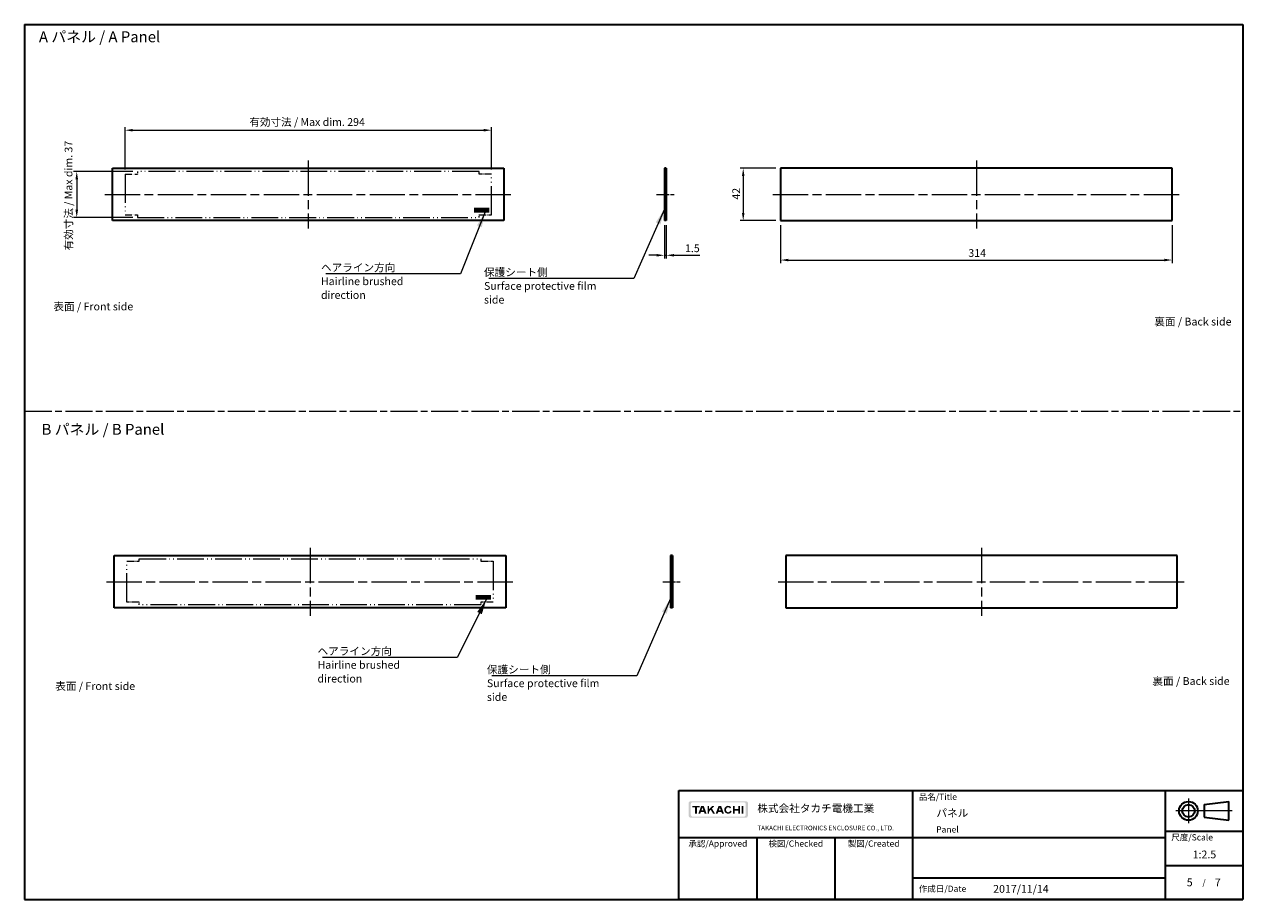
# Model space of a CAD drawing. Units: millimetres. Extents: x 72 to 9907, y 40 to 1726.
# Drawn here: x 6564 to 7542, y 40 to 742 of the extents above; entities that cross this region are included whole.
import ezdxf
from ezdxf.enums import TextEntityAlignment as Align

# ---------------------------------------------------------------- set-up
doc = ezdxf.new("R2010")
doc.units = ezdxf.units.MM
doc.header["$LTSCALE"] = 5
doc.linetypes.add('CHAIN', pattern=[0.35429999999999995, 0.2362, -0.0295, 0.0591, -0.0295])
doc.linetypes.add('LONG_DASH_DOUBLE_DOT', pattern=[0.3345, 0.2362, -0.0295, 0.0049, -0.0295, 0.0049, -0.0295])
doc.layers.get('Defpoints').update_dxf_attribs({"lineweight": 25})
for name, color, linetype, lineweight in [('Border (ISO)', 7, 'Continuous', 35), ('Centerline (ISO)', 131, 'Continuous', 18), ('Dimension (ISO)', 7, 'Continuous', 18), ('Dimension (ISO) @ 1', 7, 'Continuous', 18), ('Hatch (ISO)', 1, 'Continuous', 18), ('Sketch Geometry (ISO)', 7, 'Continuous', 18), ('Symbol (ISO)', 7, 'Continuous', 18), ('Title (ISO)', 7, 'Continuous', 35), ('Visible (ISO)', 7, 'Continuous', 35)]:
    doc.layers.add(name, color=color, linetype=linetype, lineweight=lineweight)
doc.styles.add('Note Text (TK)', font='txt')
doc.styles.add('文字スタイル67', font='arial.ttf')
doc.dimstyles.new('Default - Method 1b (TK)', dxfattribs={"dimscale": 5, "dimtxt": 2.5, "dimasz": 2.5, "dimexe": 1, "dimexo": 1.499999999999999, "dimgap": 1, "dimtad": 1, "dimtoh": 1, "dimrnd": 1e-08, "dimdsep": 46, "dimtxsty": 'Note Text (TK)', "dimcen": 0.09, "dimdle": 5, "dimclrd": 100, "dimclre": 100, "dimclrt": 7, "dimadec": 1, "dimazin": 1, "dimtfac": 1, "dimtmove": 0, "dimatfit": 3, "dimfxl": 1, "dimtolj": 1, "dimlwd": -1, "dimlwe": -1, "dimarcsym": 0})
doc.dimstyles.new('Default - Method 1b (TK)$7', dxfattribs={"dimscale": 5, "dimtxt": 2.5, "dimasz": 2.5, "dimexe": 1, "dimexo": 1.499999999999999, "dimgap": 1, "dimtad": 1, "dimtoh": 1, "dimrnd": 1e-08, "dimdsep": 46, "dimtxsty": 'Note Text (TK)', "dimcen": 0.09, "dimdle": 5, "dimclrd": 100, "dimclre": 100, "dimclrt": 7, "dimadec": 1, "dimazin": 1, "dimtfac": 1, "dimtmove": 0, "dimatfit": 3, "dimfxl": 1, "dimtolj": 1, "dimlwd": -1, "dimlwe": -1, "dimarcsym": 0})

# ---------------------------------------------------------------- blocks, each defined once
blk = doc.blocks.new('図面枠 tk図枠')
at = {"layer": 'Border (ISO)'}
for p, q in [((14.49999999999999, 289), (405.4999999999999, 289)), ((14.49999999999999, 289), (14.50000000000001, 8.000000000000007)), ((405.4999999999999, 289), (405.4999999999999, 8.000000000000007)), ((14.50000000000001, 8.000000000000007), (405.4999999999999, 8.000000000000007))]:
    blk.add_line(p, q, dxfattribs=at)
blk = doc.blocks.new('表題欄 tk表題欄')
at = {"layer": 'Hatch (ISO)'}
h = blk.add_hatch(color=256, dxfattribs=at)
edge = h.paths.add_edge_path(flags=0)
edge.add_arc((95.57537688673352, 236.2990653650367), 0.5958259999999996, 269.9999999999897, 360)
edge.add_line((96.17120288673351, 236.2990653650368), (96.17120288673348, 239.7107813650365))
edge.add_arc((95.5753768867335, 239.7107813650366), 0.5958259999999996, 0, 90.0000000000068)
edge.add_line((95.57537688673342, 240.3066073650366), (79.13710888673356, 240.3066073650366))
edge.add_arc((79.13710888673353, 239.7107813650366), 0.5958259999999996, 89.99999999999744, 180)
edge.add_line((78.54128288673353, 239.7107813650365), (78.54128288673331, 236.2990653650368))
edge.add_arc((79.13710888673332, 236.2990653650365), 0.5958259999999996, 180, 270.0000000000231)
edge.add_line((79.13710888673356, 235.7032393650365), (95.57537688673342, 235.7032393650367))
edge = h.paths.add_edge_path()
edge.add_line((77.83935088673357, 239.9556413650366), (77.83935088673357, 236.0542053650368))
edge.add_arc((78.54128288673346, 236.0542053650367), 0.7019319999998935, 180, 270.0000000000087)
edge.add_line((78.54128288673357, 235.3522733650368), (96.17120288673352, 235.3522733650368))
edge.add_arc((96.17120288673351, 236.0542053650367), 0.7019319999998921, 270, 360)
edge.add_line((96.8731348867334, 236.0542053650368), (96.87313488673352, 239.9556413650366))
edge.add_arc((96.1712028867336, 239.9556413650367), 0.7019319999998921, 0, 90.00000000000873)
edge.add_line((96.17120288673348, 240.6575733650367), (78.54128288673357, 240.6575733650366))
edge.add_arc((78.54128288673357, 239.9556413650366), 0.7019319999999984, 90, 180)
for points in [[(79.07181288673355, 239.1476033650369), (79.07181288673355, 238.6578833650367), (79.92066088673353, 238.6578833650367), (79.92066088673353, 236.6581933650368), (80.50832488673353, 236.6581933650368), (80.50832488673353, 238.6578833650367), (81.35717288673355, 238.6578833650367), (81.35717288673355, 239.1476033650369)], [(85.68407849525303, 236.6581933650368), (84.9434673993943, 237.8918698287545), (84.41792288673358, 237.3246628822781), (84.41792288673358, 236.6581933650368), (83.89555488673355, 236.6581933650368), (83.89555488673355, 239.1476033650369), (84.41792288673358, 239.1476033650369), (84.41792288673358, 238.0993979968839), (85.38913556809511, 239.1476033650369), (86.10696490847272, 239.1476033650369), (85.31925422435492, 238.2974470774499), (86.30334488673353, 236.6581933650368)], [(92.09142939614459, 239.1476033650369), (92.09142939614459, 236.6581933650368), (92.60971639614465, 236.6581933650368), (92.60971639614465, 237.6580383650368), (93.76872039614462, 237.6580383650368), (93.76872039614462, 236.6581933650368), (94.28700739614459, 236.6581933650368), (94.28700739614459, 239.1476033650369), (93.76872039614462, 239.1476033650369), (93.76872039614462, 238.1477583650367), (92.60971639614465, 238.1477583650367), (92.60971639614465, 239.1476033650369)], [(94.84202339614467, 239.1476033650369), (94.84202339614467, 236.6581933650368), (95.36439139614473, 236.6581933650368), (95.36439139614473, 239.1476033650369)]]:
    blk.add_hatch(color=256, dxfattribs=at).paths.add_polyline_path(points)
h = blk.add_hatch(color=256, dxfattribs=at)
h.paths.add_polyline_path([(82.59020695886475, 237.7110913650368), (81.95242681460243, 237.7110913650368), (82.27131688673356, 238.5794973650367)], flags=0)
h.paths.add_polyline_path([(82.77903014574996, 237.1968853650368), (81.76360362771717, 237.1968853650368), (81.56578886050404, 236.6581933650368), (80.94907288673355, 236.6581933650368), (81.86321688673357, 239.1476033650369), (82.67941688673353, 239.1476033650369), (83.59356088673351, 236.6581933650368), (82.97684491296302, 236.6581933650368)])
h = blk.add_hatch(color=256, dxfattribs=at)
h.paths.add_polyline_path([(87.52707281460246, 237.7110913650368), (88.16485295886469, 237.7110913650368), (87.84596288673359, 238.5794973650367)], flags=0)
h.paths.add_polyline_path([(87.14043486050403, 236.6581933650368), (87.3382496277172, 237.1968853650368), (88.35367614574989, 237.1968853650368), (88.551490912963, 236.6581933650368), (89.16820688673343, 236.6581933650368), (88.25406288673352, 239.1476033650369), (87.43786288673356, 239.1476033650369), (86.52371888673358, 236.6581933650368)])
h = blk.add_hatch(color=256, dxfattribs=at)
edge = h.paths.add_edge_path()
edge.add_arc((90.52309888673334, 237.9028983650369), 1.273272000000011, 38.55054079078439, 336.5820184016556)
edge.add_line((91.69149139614446, 237.3968543650369), (91.17255542714857, 237.6216113977801))
edge.add_ellipse((90.52309888673352, 237.9028983650369), major_axis=(0, -0.7998759999999119), ratio=0.8673469387756529, start_angle=128.5505407907963, end_angle=426.582018401653, ccw=False)
edge.add_line((91.09381514418376, 238.3576891122095), (91.51887237036831, 238.6964075050431))
at = {"layer": 'Title (ISO)'}
for p, q in [((74.70882392282105, 244.052739026017), (255.7088239228211, 244.052739026017)), ((74.70882392282105, 209.052739026017), (74.70882392282105, 244.052739026017)), ((149.7088239228211, 244.052739026017), (149.7088239228211, 209.052739026017)), ((230.7088239228211, 244.052739026017), (230.7088239228211, 209.052739026017)), ((255.7088239228211, 244.052739026017), (255.7088239228211, 209.052739026017)), ((243.2088239228211, 239.552739026017), (251.2088239228211, 240.5527390260171)), ((243.2088239228211, 239.552739026017), (243.2088239228211, 235.552739026017)), ((251.2088239228211, 234.552739026017), (251.2088239228211, 240.5527390260171)), ((243.2088239228211, 235.552739026017), (251.2088239228211, 234.552739026017)), ((230.7088239228211, 231.052739026017), (255.7088239228211, 231.052739026017)), ((74.70882392282105, 229.052739026017), (230.7088239228211, 229.052739026017)), ((99.70882392282108, 229.052739026017), (99.70882392282108, 209.052739026017)), ((124.708823922821, 229.052739026017), (124.708823922821, 209.052739026017)), ((230.7088239228211, 220.052739026017), (255.7088239228211, 220.052739026017)), ((149.7088239228211, 216.052739026017), (230.7088239228211, 216.052739026017)), ((255.7088239228211, 209.052739026017), (74.70882392282105, 209.052739026017))]:
    blk.add_line(p, q, dxfattribs=at)
at = {"layer": 'Title (ISO)', "color": 4, "linetype": 'CHAIN', "lineweight": 18, "ltscale": 8.889559745788574}
blk.add_line((238.2088239228211, 241.552739026017), (238.2088239228211, 233.552739026017), dxfattribs=at)
at = {"layer": 'Title (ISO)', "color": 4, "linetype": 'CHAIN', "lineweight": 18, "ltscale": 20.00163269042969}
blk.add_line((252.2088239228211, 237.552739026017), (234.2088239228211, 237.552739026017), dxfattribs=at)
at = {"layer": 'Title (ISO)'}
for radius in [3, 2]:
    blk.add_circle((238.2088239228211, 237.552739026017), radius, dxfattribs=at)
at = {"layer": 'Title (ISO)', "color": 1, "char_height": 2.000000029802322, "line_spacing_factor": 1.5, "style": 'Note Text (TK)'}
for s, insert, attachment_point in [('\\fＭＳ Ｐゴシック|b0|i0;\\H2.0000;品名/Title', (151.708823922821, 242.052739026017), 4), ('\\fＭＳ Ｐゴシック|b0|i0;\\H2.0000;承認/Approved', (87.20882392282108, 227.052739026017), 5), ('\\fＭＳ Ｐゴシック|b0|i0;\\H2.0000;検図/Checked', (112.208823922821, 227.052739026017), 5), ('\\fＭＳ Ｐゴシック|b0|i0;\\H2.0000;製図/Created', (137.2088239228211, 227.052739026017), 5), ('\\fＭＳ Ｐゴシック|b0|i0;\\H2.0000;尺度/Scale', (232.7088239228211, 229.052739026017), 4), ('\\fＭＳ Ｐゴシック|b0|i0;\\H2.0000;作成日/Date', (151.708823922821, 212.552739026017), 4)]:
    blk.add_mtext(s, dxfattribs=dict(at, insert=insert, attachment_point=attachment_point))
at = {"layer": 'Title (ISO)', "color": 7, "line_spacing_factor": 1.5, "style": 'Note Text (TK)'}
for s, insert, char_height, attachment_point in [('株式会社タカチ電機工業', (99.87313488673345, 238.052739026017), 2.5, 4), ('\\fArial|b0|i0;\\H1.4986;TAKACHI ELECTRONICS ENCLOSURE CO., LTD.', (99.87313488673342, 232.052739026017), 1.49859994649887, 4), ('\\fＭＳ Ｐゴシック|b0|i0;\\H2.0000;/', (243.2088239228211, 214.552739026017), 2.000000029802322, 5)]:
    blk.add_mtext(s, dxfattribs=dict(at, insert=insert, char_height=char_height, attachment_point=attachment_point))
at = {"layer": 'Title (ISO)', "color": 7}
for tag, p, height, style in [('<品名>_001', (157.3679148268321, 235.7743298974317), 2.5, 'Note Text (TK)'), ('<Title>_001', (157.7088239228211, 230.5527390052951), 2.000000029802322, '文字スタイル67'), ('<ページ_No.>_001', (238.0980284456275, 213.302739026017), 2.5, 'Note Text (TK)'), ('<総ページ数>_001', (246.7855284409709, 213.302739026017), 2.5, 'Note Text (TK)'), ('作成日_001', (175.5468918326507, 211.2601253517655), 2.5, 'Note Text (TK)')]:
    blk.add_attdef(tag, p, '', height=height, dxfattribs=dict(at, style=style))
at = {"layer": 'Title (ISO)', "color": 7, "style": 'Note Text (TK)'}
blk.add_attdef('<尺度>', text='', height=2.5, dxfattribs=at).set_placement((243.2088239228211, 223.5527390260171), align=Align.MIDDLE_CENTER)
blk = doc.blocks.new('*D163')
at = {"layer": 'Defpoints', "color": 0}
for p in [(7077.408545826212, 584.963203113882), (7078.908545826212, 584.963203113882), (7078.908545826212, 557.1681528755341)]:
    blk.add_point(p, dxfattribs=at)
at = {"layer": 'Dimension (ISO)', "color": 100}
for p, q in [((7077.408545826212, 581.213203113882), (7077.408545826212, 554.6681528755341)), ((7078.908545826212, 581.213203113882), (7078.908545826212, 554.6681528755341)), ((7071.158545826212, 557.1681528755341), (7064.908545826212, 557.1681528755341)), ((7077.408545826212, 557.1681528755341), (7078.908545826212, 557.1681528755341)), ((7085.158545826212, 557.1681528755341), (7105.925591422573, 557.1681528755341))]:
    blk.add_line(p, q, dxfattribs=at)
for points in [[(7071.158545826212, 558.2098195422006), (7071.158545826212, 556.1264862088675), (7077.408545826212, 557.1681528755341)], [(7085.158545826212, 558.2098195422006), (7085.158545826212, 556.1264862088675), (7078.908545826212, 557.1681528755341)]]:
    blk.add_solid(points, dxfattribs=at)
at = {"layer": 'Dimension (ISO)', "color": 7, "insert": (7093.908545968027, 562.7931528755341), "char_height": 6.25, "attachment_point": 4, "style": 'Note Text (TK)'}
blk.add_mtext('\\A1;1.5', dxfattribs=at)
blk = doc.blocks.new('*D164')
at = {"layer": 'Defpoints', "color": 0}
for p in [(7170.615242738655, 584.963203113882), (7484.615242738655, 584.963203113882), (7484.615242738655, 553.3514193121115)]:
    blk.add_point(p, dxfattribs=at)
at = {"layer": 'Dimension (ISO)', "color": 100}
for p, q in [((7170.615242738655, 581.213203113882), (7170.615242738655, 550.8514193121116)), ((7484.615242738655, 581.213203113882), (7484.615242738655, 550.8514193121116)), ((7176.865242738656, 553.3514193121115), (7478.365242738655, 553.3514193121115))]:
    blk.add_line(p, q, dxfattribs=at)
for points in [[(7176.865242738656, 554.3930859787782), (7176.865242738656, 552.3097526454449), (7170.615242738655, 553.3514193121115)], [(7478.365242738655, 554.3930859787782), (7478.365242738655, 552.3097526454449), (7484.615242738655, 553.3514193121115)]]:
    blk.add_solid(points, dxfattribs=at)
at = {"layer": 'Dimension (ISO)', "color": 7, "insert": (7321.169930238657, 558.9764193121116), "char_height": 6.25, "attachment_point": 4, "style": 'Note Text (TK)'}
blk.add_mtext('\\A1;314', dxfattribs=at)
blk = doc.blocks.new('*D165')
at = {"layer": 'Defpoints', "color": 0}
for p in [(7170.615242738655, 626.963203113882), (7140.615242738656, 584.963203113882), (7170.615242738655, 584.963203113882)]:
    blk.add_point(p, dxfattribs=at)
at = {"layer": 'Dimension (ISO)', "color": 100}
for p, q in [((7166.865242738656, 626.963203113882), (7138.115242738656, 626.963203113882)), ((7140.615242738656, 620.713203113882), (7140.615242738656, 591.213203113882)), ((7166.865242738656, 584.963203113882), (7138.115242738656, 584.963203113882))]:
    blk.add_line(p, q, dxfattribs=at)
for points in [[(7139.573576071988, 620.713203113882), (7141.656909405323, 620.713203113882), (7140.615242738656, 626.963203113882)], [(7139.573576071988, 591.213203113882), (7141.656909405323, 591.213203113882), (7140.615242738656, 584.963203113882)]]:
    blk.add_solid(points, dxfattribs=at)
at = {"layer": 'Dimension (ISO)', "color": 7, "insert": (7134.990242738656, 601.8083735684274), "char_height": 6.25, "attachment_point": 4, "rotation": 90, "style": 'Note Text (TK)'}
blk.add_mtext('\\A1;42', dxfattribs=at)
blk = doc.blocks.new('*D166')
at = {"layer": 'Defpoints', "color": 0}
for p in [(6938.717116504761, 657.5514736778439), (6644.717116504762, 622.363203113882), (6938.717116504761, 622.363203113882)]:
    blk.add_point(p, dxfattribs=at)
at = {"layer": 'Dimension (ISO)', "color": 100}
for p, q in [((6644.717116504762, 626.113203113882), (6644.717116504762, 660.0514736778438)), ((6650.967116504762, 657.5514736778439), (6932.467116504762, 657.5514736778439)), ((6938.717116504761, 626.113203113882), (6938.717116504761, 660.0514736778438))]:
    blk.add_line(p, q, dxfattribs=at)
for points in [[(6650.967116504762, 658.5931403445105), (6650.967116504762, 656.5098070111773), (6644.717116504762, 657.5514736778439)], [(6932.467116504762, 658.5931403445105), (6932.467116504762, 656.5098070111773), (6938.717116504761, 657.5514736778439)]]:
    blk.add_solid(points, dxfattribs=at)
at = {"layer": 'Dimension (ISO)', "color": 7, "insert": (6744.426238379762, 664.1498986778438), "char_height": 6.25, "attachment_point": 4, "style": 'Note Text (TK)'}
blk.add_mtext('\\A1;\\fＭＳ Ｐゴシック|b0|i0;\\H6.2183;有効寸法 / Max dim. 294', dxfattribs=at)
blk = doc.blocks.new('*D167')
at = {"layer": 'Defpoints', "color": 0}
for p in [(6654.717116504762, 624.463203113882), (6605.999097289782, 587.463203113882), (6654.717116504762, 587.463203113882)]:
    blk.add_point(p, dxfattribs=at)
at = {"layer": 'Dimension (ISO)', "color": 100}
for p, q in [((6650.967116504762, 624.463203113882), (6603.499097289781, 624.463203113882)), ((6605.999097289782, 618.213203113882), (6605.999097289782, 593.713203113882)), ((6650.967116504762, 587.463203113882), (6603.499097289781, 587.463203113882))]:
    blk.add_line(p, q, dxfattribs=at)
for points in [[(6604.957430623115, 618.213203113882), (6607.040763956449, 618.213203113882), (6605.999097289782, 624.463203113882)], [(6604.957430623115, 593.713203113882), (6607.040763956449, 593.713203113882), (6605.999097289782, 587.463203113882)]]:
    blk.add_solid(points, dxfattribs=at)
at = {"layer": 'Dimension (ISO)', "color": 7, "insert": (6599.400672289782, 561.0748499888829), "char_height": 6.25, "attachment_point": 4, "rotation": 90, "style": 'Note Text (TK)'}
blk.add_mtext('\\A1;\\fＭＳ Ｐゴシック|b0|i0;\\H6.2183;有効寸法 / Max dim. 37', dxfattribs=at)

msp = doc.modelspace()

# ---------------------------------------------------------------- linework, layer by layer
at = {"layer": 'Centerline (ISO)', "linetype": 'CHAIN', "ltscale": 23.99096870422363}
for p, q in [((6791.717116504762, 633.213203113882), (6791.717116504762, 578.713203113882)), ((7327.615242738656, 633.213203113882), (7327.615242738656, 578.713203113882)), ((6628.467116504762, 605.963203113882), (6954.967116504763, 605.963203113882)), ((7164.365242738655, 605.963203113882), (7490.865242738656, 605.963203113882)), ((6793.115677067209, 322.3882709393677), (6793.115677067209, 267.8882709393676)), ((7331.797538833939, 322.3882709393677), (7331.797538833939, 267.8882709393676)), ((6629.865677067208, 295.1382709393676), (6956.365677067208, 295.1382709393676)), ((7168.54753883394, 295.1382709393676), (7495.04753883394, 295.1382709393676))]:
    msp.add_line(p, q, dxfattribs=at)
at = {"layer": 'Centerline (ISO)', "linetype": 'CHAIN', "ltscale": 6.22266149520874}
for p, q in [((7071.158545826212, 605.963203113882), (7085.158545826212, 605.963203113882)), ((7076.098708324014, 295.1382709393676), (7090.098708324013, 295.1382709393676))]:
    msp.add_line(p, q, dxfattribs=at)
at = {"layer": 'Sketch Geometry (ISO)', "color": 131, "linetype": 'LONG_DASH_DOUBLE_DOT', "ltscale": 19.61136054992676}
for p, q in [((6644.717116504762, 622.363203113882), (6644.717116504762, 589.5632031138819)), ((6938.717116504761, 589.5632031138819), (6938.717116504761, 622.363203113882)), ((6646.115677067209, 278.7382709393676), (6646.115677067209, 311.5382709393677)), ((6940.115677067208, 311.5382709393677), (6940.115677067208, 278.7382709393676))]:
    msp.add_line(p, q, dxfattribs=at)
at = {"layer": 'Sketch Geometry (ISO)', "color": 131, "linetype": 'LONG_DASH_DOUBLE_DOT', "ltscale": 4.707831859588623}
for p, q in [((6644.717116504762, 622.363203113882), (6654.717116504762, 622.363203113882)), ((6938.717116504761, 622.363203113882), (6928.717116504762, 622.363203113882)), ((6644.717116504762, 589.5632031138819), (6654.717116504762, 589.5632031138819)), ((6928.717116504762, 589.5632031138819), (6938.717116504761, 589.5632031138819)), ((6646.115677067209, 311.5382709393677), (6656.115677067209, 311.5382709393677)), ((6930.11567706721, 311.5382709393677), (6940.115677067208, 311.5382709393677)), ((6656.115677067209, 278.7382709393676), (6646.115677067209, 278.7382709393676)), ((6940.115677067208, 278.7382709393676), (6930.11567706721, 278.7382709393676))]:
    msp.add_line(p, q, dxfattribs=at)
at = {"layer": 'Sketch Geometry (ISO)', "color": 131, "linetype": 'LONG_DASH_DOUBLE_DOT', "ltscale": 18.20295715332031}
for p, q in [((6928.717116504762, 624.463203113882), (6654.717116504762, 624.463203113882)), ((6654.717116504762, 587.463203113882), (6928.717116504762, 587.463203113882)), ((6656.115677067209, 313.6382709393676), (6930.11567706721, 313.6382709393676)), ((6930.11567706721, 276.6382709393677), (6656.115677067209, 276.6382709393677))]:
    msp.add_line(p, q, dxfattribs=at)
at = {"layer": 'Sketch Geometry (ISO)', "color": 131, "linetype": 'LONG_DASH_DOUBLE_DOT', "ltscale": 0.988565683364868}
for p, q in [((6654.717116504762, 624.463203113882), (6654.717116504762, 622.363203113882)), ((6928.717116504762, 622.363203113882), (6928.717116504762, 624.463203113882)), ((6654.717116504762, 589.5632031138819), (6654.717116504762, 587.463203113882)), ((6928.717116504762, 587.463203113882), (6928.717116504762, 589.5632031138819)), ((6656.115677067209, 311.5382709393677), (6656.115677067209, 313.6382709393676)), ((6930.11567706721, 313.6382709393676), (6930.11567706721, 311.5382709393677)), ((6656.115677067209, 276.6382709393677), (6656.115677067209, 278.7382709393676)), ((6930.11567706721, 278.7382709393676), (6930.11567706721, 276.6382709393677))]:
    msp.add_line(p, q, dxfattribs=at)
at = {"layer": 'Sketch Geometry (ISO)'}
for p, q in [((6924.717116504762, 594.963203113882), (6936.717116504762, 594.963203113882)), ((6924.717116504762, 593.963203113882), (6936.717116504762, 593.963203113882)), ((6924.717116504762, 592.963203113882), (6936.717116504762, 592.963203113882)), ((6924.717116504762, 591.963203113882), (6936.717116504762, 591.963203113882)), ((6926.115677067208, 284.1382709393677), (6938.115677067209, 284.1382709393677)), ((6926.115677067208, 283.1382709393677), (6938.115677067209, 283.1382709393677)), ((6926.115677067208, 282.1382709393676), (6938.115677067209, 282.1382709393676)), ((6938.115677067209, 281.1382709393677), (6926.115677067208, 281.1382709393677))]:
    msp.add_line(p, q, dxfattribs=at)
at = {"layer": 'Sketch Geometry (ISO)', "color": 131, "linetype": 'CHAIN', "ltscale": 18.3972225189209}
msp.add_line((6564.278693153004, 432.0855737702993), (7541.999113677395, 432.0855737702993), dxfattribs=at)
at = {"layer": 'Visible (ISO)'}
for p, q in [((6634.717116504763, 584.963203113882), (6634.717116504763, 626.963203113882)), ((6634.717116504763, 626.963203113882), (6948.717116504763, 626.963203113882)), ((6948.717116504763, 626.963203113882), (6948.717116504763, 584.963203113882)), ((7077.408545826212, 626.963203113882), (7077.408545826212, 584.963203113882)), ((7078.908545826212, 626.963203113882), (7077.408545826212, 626.963203113882)), ((7078.908545826212, 626.963203113882), (7078.908545826212, 584.963203113882)), ((7170.615242738655, 626.963203113882), (7170.615242738655, 584.963203113882)), ((7484.615242738655, 626.963203113882), (7170.615242738655, 626.963203113882)), ((7484.615242738655, 584.963203113882), (7484.615242738655, 626.963203113882)), ((6948.717116504763, 584.963203113882), (6634.717116504763, 584.963203113882)), ((7078.908545826212, 584.963203113882), (7077.408545826212, 584.963203113882)), ((7170.615242738655, 584.963203113882), (7484.615242738655, 584.963203113882)), ((6636.115677067208, 274.1382709393676), (6636.115677067208, 316.1382709393677)), ((6636.115677067208, 316.1382709393677), (6950.115677067208, 316.1382709393677)), ((6950.115677067208, 316.1382709393677), (6950.115677067208, 274.1382709393676)), ((7082.348708324014, 316.1382709393677), (7082.348708324014, 274.1382709393676)), ((7083.848708324014, 316.1382709393677), (7082.348708324014, 316.1382709393677)), ((7083.848708324014, 316.1382709393677), (7083.848708324014, 274.1382709393676)), ((7174.79753883394, 316.1382709393677), (7174.79753883394, 274.1382709393676)), ((7488.79753883394, 316.1382709393677), (7174.79753883394, 316.1382709393677)), ((7488.79753883394, 274.1382709393676), (7488.79753883394, 316.1382709393677)), ((6950.115677067208, 274.1382709393676), (6636.115677067208, 274.1382709393676)), ((7083.848708324014, 274.1382709393676), (7082.348708324014, 274.1382709393676)), ((7174.79753883394, 274.1382709393676), (7488.79753883394, 274.1382709393676))]:
    msp.add_line(p, q, dxfattribs=at)

# ---------------------------------------------------------------- block references
at = {"xscale": 2.5, "yscale": 2.5, "zscale": 2.5}
msp.add_blockref('図面枠 tk図枠', (6527.749993144507, 20), dxfattribs=at)
ref = msp.add_blockref('表題欄 tk表題欄', (6902.227933337453, -482.6318475650425), dxfattribs=dict(xscale=2.5, yscale=2.5, zscale=2.5))
ref.add_attrib('<品名>_001', 'パネル', (7295.576697676202, 106.4488635368814), dxfattribs={"layer": 'Title (ISO)', "color": 7, "height": 6.25, "style": 'Note Text (TK)'})
ref.add_attrib('<尺度>_001', '1:2.5', (7501.088061060686, 73.12500000000023), dxfattribs={"layer": 'Title (ISO)', "color": 7, "height": 6.25, "style": 'Note Text (TK)'})
ref.add_attrib('作成日_001', '2017/11/14', (7341.095162919079, 45.51846581437139), dxfattribs={"layer": 'Title (ISO)', "color": 7, "height": 6.25, "style": 'Note Text (TK)'})
ref.add_attrib('<Title>_001', 'Panel', (7295.422230505936, 93.83185533846643), dxfattribs={"layer": 'Title (ISO)', "color": 7, "height": 5.000000074505805, "style": '文字スタイル67'})
ref.add_attrib('<ページ_No.>_001', '5', (7496.404030035723, 50.73158253751717), dxfattribs={"layer": 'Title (ISO)', "color": 7, "height": 6.25, "style": 'Note Text (TK)'})
ref.add_attrib('<総ページ数>_001', '7', (7518.864255370056, 50.625), dxfattribs={"layer": 'Title (ISO)', "color": 7, "height": 6.25, "style": 'Note Text (TK)'})

# ---------------------------------------------------------------- texts
at = {"layer": 'Symbol (ISO)', "color": 7, "style": 'Note Text (TK)'}
for s, insert, char_height, width, attachment_point, line_spacing_factor in [('{\\fＭＳ Ｐゴシック|b0|i0;\\H8.7500;A パネル / A Panel}', (6575.687893430362, 732.5351631524798), 8.749999850988388, 107.6608180999756, 4, 1.5), ('{\\fＭＳ Ｐゴシック|b0|i0;ヘアライン方向\\P\\fＭＳ Ｐゴシック|b0|i0;Hairline brushed direction}', (6801.872957228376, 550.4685206255787), 6.25, 99.48830604553223, 1, 1.058181881904602), ('{\\fＭＳ Ｐゴシック|b0|i0;保護シート側\\P\\fＭＳ Ｐゴシック|b0|i0;Surface protective film side}', (6932.65762379218, 546.7157600840089), 6.25, 107.748544216156, 1, 1.058181881904602), ('{\\fＭＳ Ｐゴシック|b0|i0;表面 / Front side}', (6587.234848285548, 516.0923524306106), 6.25, 68.67690086364746, 4, 1.5), ('{\\fＭＳ Ｐゴシック|b0|i0;裏面 / Back side}', (7470.331845785445, 503.9312660095967), 6.25, 66.95906519889832, 4, 1.5), ('{\\fＭＳ Ｐゴシック|b0|i0;\\H8.7500;B パネル / B Panel}', (6577.824414551212, 417.486888281214), 8.749999850988388, 107.7631592750549, 4, 1.5), ('{\\fＭＳ Ｐゴシック|b0|i0;ヘアライン方向\\P\\fＭＳ Ｐゴシック|b0|i0;Hairline brushed direction}', (6799.131854915214, 242.5722519791845), 6.25, 99.48830604553223, 1, 1.058181881904602), ('{\\fＭＳ Ｐゴシック|b0|i0;保護シート側\\P\\fＭＳ Ｐゴシック|b0|i0;Surface protective film side}', (6935.000090090769, 227.8289586899889), 6.25, 107.748544216156, 1, 1.058181881904602), ('{\\fＭＳ Ｐゴシック|b0|i0;表面 / Front side}', (6588.740370811551, 211.4062586979758), 6.25, 68.67690086364746, 4, 1.5), ('{\\fＭＳ Ｐゴシック|b0|i0;裏面 / Back side}', (7468.84088196325, 215.4297650368344), 6.25, 66.95906519889832, 4, 1.5)]:
    msp.add_mtext(s, dxfattribs=dict(at, insert=insert, char_height=char_height, width=width, attachment_point=attachment_point, line_spacing_factor=line_spacing_factor))

# ---------------------------------------------------------------- dimensions: what is measured, and where the dimension line sits
at = {"layer": 'Dimension (ISO) @ 1', "color": 100}
for base, p1, p2, angle, picture, middle in [((6938.717116504761, 657.5514736778439), (6644.717116504762, 622.363203113882), (6938.717116504761, 622.363203113882), 180, '*D166', (6791.717116504762, 657.5514736778439)), ((6605.999097289782, 587.463203113882), (6654.717116504762, 624.463203113882), (6654.717116504762, 587.463203113882), 90, '*D167', (6605.999097289782, 605.9632031138829))]:
    dim = msp.add_linear_dim(base=base, p1=p1, p2=p2, angle=angle, text='\\fＭＳ Ｐゴシック|b0|i0;\\H6.2183;有効寸法 / Max dim. <>', dimstyle='Default - Method 1b (TK)', override={"dimscale": 1, "dimtxt": 6.25, "dimasz": 6.25, "dimexe": 2.5, "dimexo": 3.749999999999999, "dimgap": 2.5, "dimtoh": 0, "dimdec": 2, "dimcen": 0.225, "dimtol": 0, "dimlim": 0, "dimtp": 0, "dimtm": 0, "dimtdec": 2, "dimtix": 0, "dimtofl": 0, "dimtmove": 0, "dimatfit": 1}, dxfattribs=at)
    dim.commit()
    dim.dimension.update_dxf_attribs({"geometry": picture, "text_midpoint": middle, "dimtype": 128})
for base, p1, p2, angle, override, picture, middle in [((7140.615242738656, 584.963203113882), (7170.615242738655, 626.963203113882), (7170.615242738655, 584.963203113882), 90, {"dimscale": 1, "dimtxt": 6.25, "dimasz": 6.25, "dimexe": 2.5, "dimexo": 3.749999999999999, "dimgap": 2.5, "dimtoh": 0, "dimdec": 2, "dimcen": 0.225, "dimtol": 0, "dimlim": 0, "dimtp": 0, "dimtm": 0, "dimtdec": 2, "dimtix": 0, "dimtofl": 0, "dimtmove": 0, "dimatfit": 1}, '*D165', (7140.615242738656, 605.963203113882)), ((7078.908545826212, 557.1681528755341), (7077.408545826212, 584.963203113882), (7078.908545826212, 584.963203113882), 180, {"dimscale": 1, "dimtxt": 6.25, "dimasz": 6.25, "dimexe": 2.5, "dimexo": 3.749999999999999, "dimgap": 2.5, "dimtoh": 0, "dimdec": 2, "dimcen": 0.225, "dimtol": 0, "dimlim": 0, "dimtp": 0, "dimtm": 0, "dimtdec": 2, "dimtix": 0, "dimtofl": 1, "dimtmove": 0, "dimatfit": 1}, '*D163', (7098.6670686953, 557.1681528755341)), ((7484.615242738655, 553.3514193121115), (7170.615242738655, 584.963203113882), (7484.615242738655, 584.963203113882), 180, {"dimscale": 1, "dimtxt": 6.25, "dimasz": 6.25, "dimexe": 2.5, "dimexo": 3.749999999999999, "dimgap": 2.5, "dimtoh": 0, "dimdec": 2, "dimcen": 0.225, "dimtol": 0, "dimlim": 0, "dimtp": 0, "dimtm": 0, "dimtdec": 2, "dimtix": 0, "dimtofl": 0, "dimtmove": 0, "dimatfit": 1}, '*D164', (7327.615242738656, 553.3514193121115))]:
    dim = msp.add_linear_dim(base=base, p1=p1, p2=p2, angle=angle, dimstyle='Default - Method 1b (TK)', override=override, dxfattribs=at)
    dim.commit()
    dim.dimension.update_dxf_attribs({"geometry": picture, "text_midpoint": middle, "dimtype": 128})

# ---------------------------------------------------------------- leaders
at = {"layer": 'Symbol (ISO)', "color": 100, "annotation_type": 0, "has_hookline": 1, "hookline_direction": 1}
for points, text_width in [([(6933.597764962778, 591.963203113882), (6913.861263273908, 542.2495350102241), (6901.361263273908, 542.2495350102241)], 95.49005681818183), ([(7077.408545826212, 594.2048910313953), (7052.906168008336, 538.5665616229671), (7040.406168008336, 538.5665616229671)], 103.7286931818182), ([(6934.672739480316, 281.1382709393677), (6911.120160960746, 234.35326636383), (6898.620160960746, 234.35326636383)], 95.49005681818183), ([(7082.348708324014, 281.6844153371319), (7055.248634306924, 219.6797602289471), (7042.748634306924, 219.6797602289471)], 103.7286931818182)]:
    msp.add_leader(points, dimstyle='Default - Method 1b (TK)$7', override={"dimgap": 0, "dimtad": 1}, dxfattribs=dict(at, text_width=text_width))

doc.saveas('drawing.dxf')
